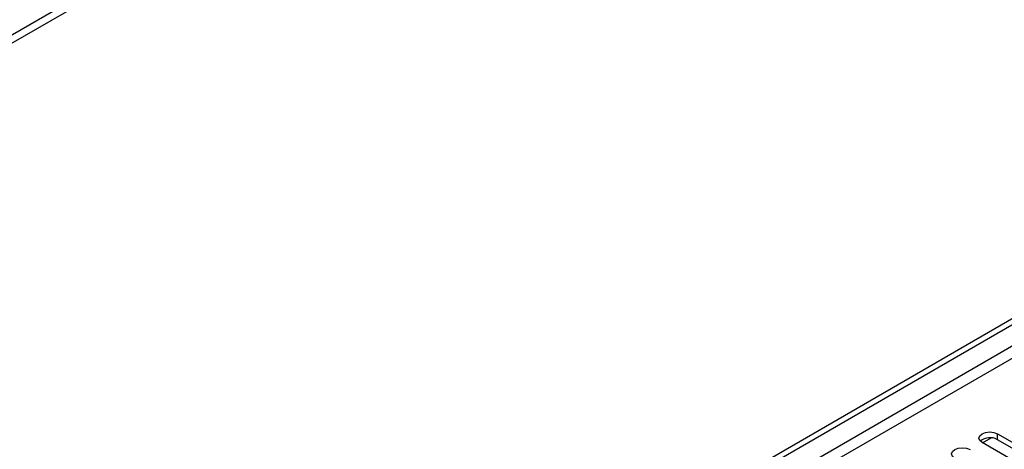
# Model space of a CAD drawing. Units: millimetres. Extents: x 4 to 9874, y 10 to 13969.
# Drawn here: x 6126 to 6329, y 3907 to 3996 of the extents above; entities that cross this region are included whole.
import ezdxf

# ---------------------------------------------------------------- set-up
doc = ezdxf.new("R2010")
doc.units = ezdxf.units.MM
doc.header["$LTSCALE"] = 47

msp = doc.modelspace()

# ---------------------------------------------------------------- linework, layer by layer
at = {"color": 7, "linetype": 'Continuous', "lineweight": 25}
for p, q in [((7105.023, 4558.988), (5351.928, 3546.948)), ((7105.023, 4557.355), (5351.928, 3545.315)), ((5149.342, 3251.941), (6826.599, 4220.201)), ((5150.403, 3251.329), (6827.66, 4219.589)), ((6324.836, 3908.373), (6326.638, 3909.414)), ((6327.912, 3910.271), (6345.502, 3900.117)), ((6342.32, 3898.28), (6324.73, 3908.434)), ((6345.502, 3898.892), (6327.912, 3909.047))]:
    msp.add_line(p, q, dxfattribs=at)
at = {"color": 8, "linetype": 'Continuous', "lineweight": 25}
for p, q in [((6826.67, 4214.526), (5150.403, 3246.838)), ((5151.463, 3245.001), (6826.599, 4212.036)), ((6327.912, 3909.047), (6327.912, 3910.271))]:
    msp.add_line(p, q, dxfattribs=at)
at = {"color": 7, "linetype": 'Continuous', "lineweight": 25, "flags": 128}
for points in [[(6324.73, 3908.434), (6324.243, 3908.856), (6324.071, 3909.353), (6324.243, 3909.85), (6324.73, 3910.271), (6325.46, 3910.553), (6326.321, 3910.652), (6327.182, 3910.553), (6327.912, 3910.271)], [(6319.074, 3905.169), (6318.586, 3905.59), (6318.415, 3906.087), (6318.586, 3906.584), (6319.074, 3907.006), (6319.804, 3907.287), (6320.664, 3907.386), (6321.526, 3907.287), (6322.255, 3907.006)]]:
    msp.add_lwpolyline(points, dxfattribs=at)
at = {"color": 7, "linetype": 'Continuous', "lineweight": 25}
msp.add_arc((6326.345, 3906.324), 3.142, 60.06861, 129.71747, dxfattribs=at)

doc.saveas('drawing.dxf')
